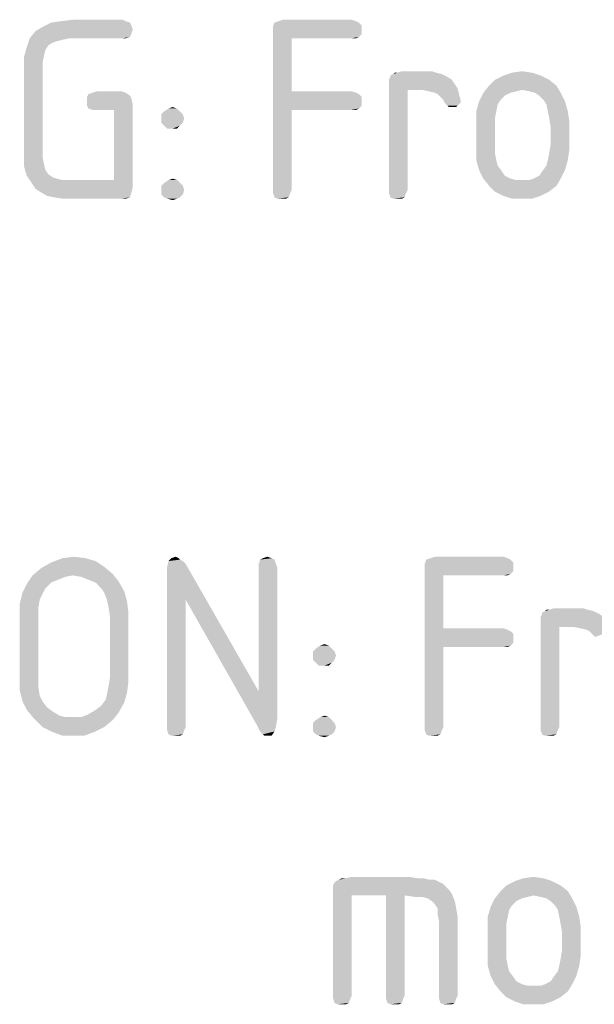
# Model space of a CAD drawing. Units: millimetres. Extents: x 0 to 594, y 0 to 420.
# Drawn here: x 436 to 447, y 376 to 395 of the extents above; entities that cross this region are included whole.
import ezdxf

# ---------------------------------------------------------------- set-up
doc = ezdxf.new("R2010")
doc.units = ezdxf.units.MM
doc.header["$LTSCALE"] = 32.67
doc.layers.add('_04_NOTES', color=7, linetype='CONTINUOUS')

msp = doc.modelspace()

# ---------------------------------------------------------------- linework, layer by layer
at = {"layer": '_04_NOTES', "color": 5, "linetype": 'CONTINUOUS'}
for points in [[(437.5842, 395.4221), (436.3802, 395.3941), (436.6322, 395.4221)], [(436.3802, 395.3941), (437.5842, 395.4221), (437.6402, 395.3941)], [(442.0642, 395.4221), (440.6362, 395.3941), (440.7202, 395.4221)], [(440.6362, 395.3941), (442.0642, 395.4221), (442.1482, 395.3941)], [(437.7802, 395.2261), (435.8762, 395.1981), (436.0162, 395.2821)], [(435.8762, 395.1981), (437.7802, 395.2261), (437.7522, 395.1421)], [(437.7242, 395.3661), (437.7522, 395.3101), (436.0162, 395.2821)], [(437.7242, 395.3661), (436.0162, 395.2821), (436.1842, 395.3661)], [(436.0162, 395.2821), (437.7522, 395.3101), (437.7802, 395.2261)], [(437.6402, 395.3941), (436.1842, 395.3661), (436.3802, 395.3941)], [(436.1842, 395.3661), (437.6402, 395.3941), (437.7242, 395.3661)], [(442.2042, 395.3661), (442.2602, 395.3101), (440.5242, 395.2821)], [(442.2042, 395.3661), (440.5242, 395.2821), (440.5522, 395.3661)], [(440.5242, 395.2821), (442.2602, 395.3101), (442.2602, 395.2261)], [(442.2602, 395.2261), (440.5242, 395.1981), (440.5242, 395.2821)], [(440.5242, 395.1981), (442.2602, 395.2261), (442.2602, 395.1421)], [(442.1482, 395.3941), (440.5522, 395.3661), (440.6362, 395.3941)], [(440.5522, 395.3661), (442.1482, 395.3941), (442.2042, 395.3661)], [(436.4082, 395.0301), (435.7082, 394.8901), (435.7642, 395.0581)], [(436.4082, 395.0301), (436.2962, 395.0021), (435.7082, 394.8901)], [(437.7522, 395.1421), (435.7642, 395.0581), (435.8762, 395.1981)], [(437.7522, 395.1421), (437.7242, 395.0861), (435.7642, 395.0581)], [(436.5482, 395.0581), (435.7642, 395.0581), (437.7242, 395.0861)], [(435.7642, 395.0581), (436.5482, 395.0581), (436.4082, 395.0301)], [(437.5842, 395.0581), (436.5482, 395.0581), (437.7242, 395.0861)], [(437.5842, 395.0581), (437.7242, 395.0861), (437.6402, 395.0581)], [(440.5242, 395.1981), (442.2602, 395.1421), (440.8882, 395.0581)], [(440.8882, 395.0581), (440.5242, 392.0901), (440.5242, 395.1981)], [(440.8882, 395.0581), (440.8882, 394.0221), (440.5242, 392.0901)], [(442.2602, 395.1421), (442.2042, 395.0861), (440.8882, 395.0581)], [(442.0642, 395.0581), (440.8882, 395.0581), (442.2042, 395.0861)], [(442.0642, 395.0581), (442.2042, 395.0861), (442.1482, 395.0581)], [(436.0722, 394.8341), (435.6522, 394.6941), (435.7082, 394.8901)], [(436.0722, 394.8341), (436.0442, 394.7221), (435.6522, 394.6941)], [(436.2962, 395.0021), (436.2122, 394.9741), (435.7082, 394.8901)], [(436.2122, 394.9741), (436.1282, 394.9181), (435.7082, 394.8901)], [(435.7082, 394.8901), (436.1282, 394.9181), (436.0722, 394.8341)], [(435.6522, 394.6941), (436.0442, 394.7221), (436.0162, 394.5821)], [(436.0162, 394.5821), (435.6522, 394.4701), (435.6522, 394.6941)], [(435.6522, 394.4701), (436.0162, 394.5821), (436.0162, 394.4141)], [(436.0162, 394.4141), (435.6522, 392.8461), (435.6522, 394.4701)], [(436.0162, 394.4141), (436.0162, 392.9021), (435.6522, 392.8461)], [(443.9402, 394.3021), (442.7922, 394.2461), (442.8202, 394.3021)], [(442.7922, 394.2461), (443.9402, 394.3021), (444.0242, 394.2461)], [(444.0242, 394.2461), (442.7922, 394.1901), (442.7922, 394.2461)], [(442.7922, 394.1901), (444.0242, 394.2461), (444.0802, 394.1621)], [(443.8282, 394.3581), (442.8202, 394.3301), (442.8762, 394.3581)], [(442.8202, 394.3021), (442.8202, 394.3301), (443.8282, 394.3581)], [(442.8202, 394.3021), (443.8282, 394.3581), (443.9402, 394.3021)], [(442.9602, 394.3861), (443.7162, 394.3861), (442.8762, 394.3581)], [(442.9602, 394.3861), (442.8762, 394.3581), (442.9042, 394.3861)], [(442.8762, 394.3581), (443.7162, 394.3861), (443.8282, 394.3581)], [(443.6322, 394.4141), (442.9602, 394.3861), (443.0442, 394.4141)], [(442.9602, 394.3861), (443.6322, 394.4141), (443.7162, 394.3861)], [(445.9282, 394.2461), (444.7522, 394.1341), (444.8642, 394.2461)], [(444.7522, 394.1341), (445.9282, 394.2461), (446.0682, 394.1341)], [(445.7602, 394.3301), (444.8642, 394.2461), (445.0322, 394.3301)], [(444.8642, 394.2461), (445.7602, 394.3301), (445.9282, 394.2461)], [(445.5922, 394.3861), (445.0322, 394.3301), (445.2002, 394.3861)], [(445.0322, 394.3301), (445.5922, 394.3861), (445.7602, 394.3301)], [(445.2002, 394.3861), (445.3962, 394.4141), (445.5922, 394.3861)], [(444.0802, 394.1621), (442.7922, 394.1341), (442.7922, 394.1901)], [(442.7922, 394.1341), (444.0802, 394.1621), (444.1362, 394.0781)], [(442.7922, 394.1341), (444.1362, 394.0781), (443.1562, 394.0501)], [(443.1562, 394.0501), (442.7922, 392.0901), (442.7922, 394.1341)], [(442.7922, 392.0901), (443.1562, 394.0501), (443.1562, 392.0901)], [(443.4362, 394.0501), (443.1562, 394.0501), (444.1362, 394.0781)], [(443.5762, 394.0221), (443.4362, 394.0501), (444.1362, 394.0781)], [(443.6882, 393.9941), (443.5762, 394.0221), (444.1362, 394.0781)], [(443.7442, 393.9661), (443.6882, 393.9941), (444.1362, 394.0781)], [(443.7442, 393.9661), (444.1362, 394.0781), (444.1642, 393.9661)], [(446.0682, 394.1341), (445.3962, 394.0501), (444.6402, 393.9941)], [(446.0682, 394.1341), (444.6402, 393.9941), (444.7522, 394.1341)], [(445.3962, 394.0501), (445.2842, 394.0221), (444.6402, 393.9941)], [(445.5362, 394.0221), (445.3962, 394.0501), (446.0682, 394.1341)], [(445.6482, 393.9941), (445.5362, 394.0221), (446.0682, 394.1341)], [(445.6482, 393.9941), (446.0682, 394.1341), (446.1522, 393.9941)], [(437.7242, 393.9381), (436.8842, 393.9101), (436.9122, 393.9661)], [(436.8842, 393.9101), (437.7242, 393.9381), (437.7522, 393.8821)], [(437.7522, 393.8821), (436.8842, 393.8261), (436.8842, 393.9101)], [(436.8842, 393.8261), (437.7522, 393.8821), (437.7802, 393.7701)], [(437.6402, 393.9941), (436.9122, 393.9661), (436.9962, 393.9941)], [(436.9122, 393.9661), (437.6402, 393.9941), (437.7242, 393.9381)], [(437.5562, 394.0221), (436.9962, 393.9941), (437.0802, 394.0221)], [(436.9962, 393.9941), (437.5562, 394.0221), (437.6402, 393.9941)], [(440.8882, 394.0221), (440.8882, 393.6581), (440.5242, 392.0901)], [(442.0642, 394.0221), (442.1482, 393.9941), (440.8882, 393.6581)], [(440.8882, 394.0221), (442.0642, 394.0221), (440.8882, 393.6581)], [(442.1482, 393.9941), (442.2042, 393.9661), (440.8882, 393.6581)], [(442.2042, 393.9661), (442.2602, 393.9101), (440.8882, 393.6581)], [(442.2602, 393.9101), (442.2602, 393.8261), (440.8882, 393.6581)], [(444.1642, 393.9661), (443.8002, 393.9101), (443.7442, 393.9661)], [(443.8562, 393.8541), (443.8002, 393.9101), (444.1642, 393.9661)], [(443.8562, 393.8541), (444.1642, 393.9661), (444.1922, 393.8541)], [(445.1722, 393.9941), (445.0602, 393.9381), (444.5562, 393.8261)], [(445.1722, 393.9941), (444.5562, 393.8261), (444.6402, 393.9941)], [(445.0602, 393.9381), (444.9762, 393.8541), (444.5562, 393.8261)], [(444.6402, 393.9941), (445.2842, 394.0221), (445.1722, 393.9941)], [(446.1522, 393.9941), (445.7322, 393.9381), (445.6482, 393.9941)], [(445.8162, 393.8541), (445.7322, 393.9381), (446.1522, 393.9941)], [(445.8162, 393.8541), (446.1522, 393.9941), (446.2362, 393.8261)], [(437.7802, 393.7701), (436.8842, 393.7421), (436.8842, 393.8261)], [(436.9122, 393.6861), (436.8842, 393.7421), (437.7802, 393.7701)], [(436.9962, 393.6581), (436.9122, 393.6861), (437.7802, 393.7701)], [(437.0802, 393.6581), (436.9962, 393.6581), (437.7802, 393.7701)], [(437.4162, 393.6581), (437.0802, 393.6581), (437.7802, 393.7701)], [(437.4162, 392.2861), (437.4162, 393.6581), (437.7802, 393.7701)], [(437.4162, 392.2861), (437.7802, 393.7701), (437.7802, 392.1461)], [(438.6482, 393.6861), (438.3962, 393.6301), (438.4802, 393.6861)], [(438.3962, 393.6301), (438.6482, 393.6861), (438.7042, 393.6301)], [(438.4802, 393.6861), (438.5642, 393.7141), (438.6482, 393.6861)], [(442.2602, 393.8261), (442.2602, 393.7421), (440.8882, 393.6581)], [(442.2602, 393.7421), (442.2042, 393.6861), (440.8882, 393.6581)], [(442.0642, 393.6581), (440.8882, 393.6581), (442.2042, 393.6861)], [(442.0642, 393.6581), (442.2042, 393.6861), (442.1482, 393.6581)], [(444.1922, 393.8541), (443.8842, 393.7981), (443.8562, 393.8541)], [(443.8842, 393.7981), (444.1922, 393.8541), (444.1922, 393.7981)], [(444.1922, 393.7981), (443.9402, 393.7421), (443.8842, 393.7981)], [(443.9402, 393.7421), (444.1922, 393.7981), (444.1362, 393.7421)], [(444.1362, 393.7421), (443.9682, 393.7141), (443.9402, 393.7421)], [(444.0242, 393.7141), (443.9682, 393.7141), (444.1362, 393.7421)], [(444.0242, 393.7141), (444.1362, 393.7421), (444.1082, 393.7141)], [(444.9202, 393.7701), (444.5002, 393.6301), (444.5562, 393.8261)], [(444.5002, 393.6301), (444.9202, 393.7701), (444.8922, 393.6301)], [(444.5562, 393.8261), (444.9762, 393.8541), (444.9202, 393.7701)], [(446.2362, 393.8261), (445.8722, 393.7701), (445.8162, 393.8541)], [(445.9002, 393.6301), (445.8722, 393.7701), (446.2362, 393.8261)], [(445.9002, 393.6301), (446.2362, 393.8261), (446.2922, 393.6301)], [(438.7042, 393.6301), (438.3402, 393.5741), (438.3962, 393.6301)], [(438.3402, 393.5741), (438.7042, 393.6301), (438.7602, 393.5741)], [(438.7602, 393.5741), (438.3402, 393.4901), (438.3402, 393.5741)], [(438.3402, 393.4901), (438.7602, 393.5741), (438.7882, 393.4901)], [(438.7882, 393.4901), (438.3402, 393.4061), (438.3402, 393.4901)], [(438.3402, 393.4061), (438.7882, 393.4901), (438.7602, 393.4061)], [(440.5242, 392.0901), (440.8882, 393.6581), (440.8882, 392.0901)], [(444.8922, 393.6301), (444.8642, 393.4901), (444.5002, 393.4341)], [(444.8922, 393.6301), (444.5002, 393.4341), (444.5002, 393.6301)], [(444.5002, 393.4341), (444.8642, 393.4901), (444.8642, 393.3221)], [(446.2922, 393.6301), (445.9282, 393.4901), (445.9002, 393.6301)], [(445.9282, 393.4901), (446.2922, 393.6301), (446.3202, 393.4341)], [(446.3202, 393.4341), (445.9562, 393.3221), (445.9282, 393.4901)], [(438.7602, 393.4061), (438.3962, 393.3501), (438.3402, 393.4061)], [(438.3962, 393.3501), (438.7602, 393.4061), (438.7042, 393.3501)], [(438.7042, 393.3501), (438.4522, 393.2941), (438.3962, 393.3501)], [(438.5642, 393.2941), (438.4522, 393.2941), (438.7042, 393.3501)], [(438.5642, 393.2941), (438.7042, 393.3501), (438.6482, 393.2941)], [(444.8642, 393.3221), (444.5002, 392.8741), (444.5002, 393.4341)], [(444.8642, 393.3221), (444.8642, 392.9861), (444.5002, 392.8741)], [(445.9562, 392.9861), (445.9562, 393.3221), (446.3202, 393.4341)], [(445.9562, 392.9861), (446.3202, 393.4341), (446.3202, 392.8741)], [(435.6522, 392.8461), (436.0162, 392.9021), (436.0162, 392.7341)], [(444.5002, 392.8741), (444.8642, 392.9861), (444.8642, 392.8181)], [(446.3202, 392.8741), (445.9282, 392.8181), (445.9562, 392.9861)], [(436.0162, 392.7341), (435.6522, 392.7061), (435.6522, 392.8461)], [(435.6522, 392.7061), (436.0162, 392.7341), (436.0442, 392.5941)], [(436.0442, 392.5941), (435.6522, 392.5661), (435.6522, 392.7061)], [(444.8642, 392.8181), (444.5002, 392.6781), (444.5002, 392.8741)], [(444.5002, 392.6781), (444.8642, 392.8181), (444.8922, 392.6781)], [(445.9002, 392.6781), (445.9282, 392.8181), (446.3202, 392.8741)], [(445.9002, 392.6781), (446.3202, 392.8741), (446.2922, 392.6781)], [(435.6522, 392.5661), (436.0442, 392.5941), (436.0722, 392.4821)], [(436.0722, 392.4821), (435.6802, 392.4541), (435.6522, 392.5661)], [(444.8922, 392.6781), (444.5562, 392.4821), (444.5002, 392.6781)], [(444.8922, 392.6781), (444.9202, 392.5661), (444.5562, 392.4821)], [(444.5562, 392.4821), (444.9202, 392.5661), (445.0042, 392.4541)], [(446.2362, 392.4821), (445.7882, 392.4541), (445.8722, 392.5661)], [(446.2922, 392.6781), (445.8722, 392.5661), (445.9002, 392.6781)], [(445.8722, 392.5661), (446.2922, 392.6781), (446.2362, 392.4821)], [(435.6802, 392.4541), (436.0722, 392.4821), (436.1282, 392.3981)], [(436.1282, 392.3981), (435.7082, 392.3701), (435.6802, 392.4541)], [(435.7082, 392.3701), (436.1282, 392.3981), (436.2122, 392.3421)], [(436.2122, 392.3421), (435.7642, 392.2861), (435.7082, 392.3701)], [(436.2122, 392.3421), (436.2962, 392.3141), (435.7642, 392.2861)], [(445.0042, 392.4541), (444.6402, 392.3141), (444.5562, 392.4821)], [(445.0042, 392.4541), (445.0602, 392.3701), (444.6402, 392.3141)], [(444.6402, 392.3141), (445.0602, 392.3701), (445.1722, 392.3141)], [(445.6202, 392.3141), (445.7322, 392.3701), (446.2362, 392.4821)], [(445.6202, 392.3141), (446.2362, 392.4821), (446.1522, 392.3141)], [(445.7322, 392.3701), (445.7882, 392.4541), (446.2362, 392.4821)], [(435.7642, 392.2861), (436.2962, 392.3141), (436.4082, 392.2861)], [(436.4082, 392.2861), (435.8202, 392.2021), (435.7642, 392.2861)], [(436.5482, 392.2861), (437.4162, 392.2861), (435.8202, 392.2021)], [(436.4082, 392.2861), (436.5482, 392.2861), (435.8202, 392.2021)], [(437.7802, 392.1461), (435.8202, 392.2021), (437.4162, 392.2861)], [(437.7802, 392.1461), (435.8762, 392.1181), (435.8202, 392.2021)], [(435.9602, 392.0621), (435.8762, 392.1181), (437.7802, 392.1461)], [(435.9602, 392.0621), (437.7802, 392.1461), (437.7522, 392.0341)], [(438.7042, 392.2301), (438.3402, 392.1741), (438.3962, 392.2301)], [(438.3402, 392.1741), (438.7042, 392.2301), (438.7602, 392.1741)], [(438.7602, 392.1741), (438.3402, 392.0901), (438.3402, 392.1741)], [(438.3402, 392.0901), (438.7602, 392.1741), (438.7882, 392.0901)], [(438.6482, 392.2861), (438.3962, 392.2301), (438.4802, 392.2861)], [(438.3962, 392.2301), (438.6482, 392.2861), (438.7042, 392.2301)], [(438.4802, 392.2861), (438.5642, 392.3141), (438.6482, 392.2861)], [(445.1722, 392.3141), (444.7522, 392.1741), (444.6402, 392.3141)], [(445.1722, 392.3141), (445.2842, 392.2861), (444.7522, 392.1741)], [(444.7522, 392.1741), (445.5362, 392.2861), (446.1522, 392.3141)], [(444.7522, 392.1741), (446.1522, 392.3141), (446.0682, 392.1741)], [(445.3962, 392.2861), (445.5362, 392.2861), (444.7522, 392.1741)], [(445.2842, 392.2861), (445.3962, 392.2861), (444.7522, 392.1741)], [(446.0682, 392.1741), (444.8642, 392.0621), (444.7522, 392.1741)], [(444.8642, 392.0621), (446.0682, 392.1741), (445.9282, 392.0621)], [(446.1522, 392.3141), (445.5362, 392.2861), (445.6202, 392.3141)], [(437.7522, 392.0341), (436.1002, 391.9781), (435.9602, 392.0621)], [(436.2402, 391.9501), (436.1002, 391.9781), (437.7522, 392.0341)], [(436.2402, 391.9501), (437.7522, 392.0341), (437.7242, 391.9501)], [(437.7242, 391.9501), (436.4082, 391.9221), (436.2402, 391.9501)], [(436.6322, 391.9221), (436.4082, 391.9221), (437.7242, 391.9501)], [(437.5562, 391.9221), (436.6322, 391.9221), (437.7242, 391.9501)], [(437.5562, 391.9221), (437.7242, 391.9501), (437.6402, 391.9221)], [(438.7882, 392.0901), (438.3402, 392.0061), (438.3402, 392.0901)], [(438.3402, 392.0061), (438.7882, 392.0901), (438.7602, 392.0061)], [(438.7602, 392.0061), (438.3962, 391.9501), (438.3402, 392.0061)], [(438.3962, 391.9501), (438.7602, 392.0061), (438.7042, 391.9501)], [(438.7042, 391.9501), (438.4522, 391.9221), (438.3962, 391.9501)], [(438.4522, 391.9221), (438.7042, 391.9501), (438.6482, 391.9221)], [(440.8882, 392.0901), (440.5242, 392.0341), (440.5242, 392.0901)], [(440.5242, 392.0341), (440.8882, 392.0901), (440.8602, 392.0341)], [(440.8602, 392.0341), (440.5522, 391.9501), (440.5242, 392.0341)], [(440.5522, 391.9501), (440.8602, 392.0341), (440.8322, 391.9501)], [(440.8322, 391.9501), (440.6082, 391.9221), (440.5522, 391.9501)], [(440.6922, 391.9221), (440.6082, 391.9221), (440.8322, 391.9501)], [(440.6922, 391.9221), (440.8322, 391.9501), (440.7762, 391.9221)], [(443.1562, 392.0901), (442.7922, 392.0341), (442.7922, 392.0901)], [(442.7922, 392.0341), (443.1562, 392.0901), (443.1282, 392.0341)], [(443.1282, 392.0341), (442.8202, 391.9501), (442.7922, 392.0341)], [(442.8202, 391.9501), (443.1282, 392.0341), (443.1002, 391.9501)], [(443.1002, 391.9501), (442.8762, 391.9221), (442.8202, 391.9501)], [(442.9602, 391.9221), (442.8762, 391.9221), (443.1002, 391.9501)], [(442.9602, 391.9221), (443.1002, 391.9501), (443.0442, 391.9221)], [(445.9282, 392.0621), (445.0322, 391.9781), (444.8642, 392.0621)], [(445.0322, 391.9781), (445.9282, 392.0621), (445.7602, 391.9781)], [(445.7602, 391.9781), (445.2002, 391.9221), (445.0322, 391.9781)], [(445.3962, 391.9221), (445.2002, 391.9221), (445.7602, 391.9781)], [(445.3962, 391.9221), (445.7602, 391.9781), (445.5922, 391.9221)], [(438.6482, 391.9221), (438.5642, 391.8941), (438.4522, 391.9221)], [(437.2202, 384.7261), (435.9882, 384.6981), (436.1842, 384.8101)], [(436.8562, 384.8941), (437.0522, 384.8381), (436.1842, 384.8101)], [(436.8562, 384.8941), (436.1842, 384.8101), (436.4082, 384.8941)], [(436.1842, 384.8101), (437.0522, 384.8381), (437.2202, 384.7261)], [(436.4082, 384.8941), (436.6322, 384.9221), (436.8562, 384.8941)], [(438.7602, 384.8381), (438.8162, 384.7821), (438.4522, 384.7261)], [(438.7602, 384.8381), (438.4522, 384.7261), (438.4802, 384.8381)], [(438.6762, 384.8941), (438.7042, 384.8661), (438.4802, 384.8381)], [(438.6762, 384.8941), (438.4802, 384.8381), (438.5362, 384.8941)], [(438.4802, 384.8381), (438.7042, 384.8661), (438.7602, 384.8381)], [(438.5362, 384.8941), (438.6202, 384.9221), (438.6762, 384.8941)], [(440.5522, 384.8661), (440.2442, 384.7821), (440.2722, 384.8661)], [(440.2442, 384.7821), (440.5522, 384.8661), (440.5802, 384.7821)], [(440.4962, 384.8941), (440.2722, 384.8661), (440.3282, 384.8941)], [(440.2722, 384.8661), (440.4962, 384.8941), (440.5522, 384.8661)], [(440.3282, 384.8941), (440.4122, 384.9221), (440.4962, 384.8941)], [(445.1722, 384.8661), (445.2282, 384.8101), (443.4922, 384.7821)], [(445.1722, 384.8661), (443.4922, 384.7821), (443.5202, 384.8661)], [(443.4922, 384.7821), (445.2282, 384.8101), (445.2282, 384.7261)], [(445.1162, 384.8941), (443.5202, 384.8661), (443.6042, 384.8941)], [(443.5202, 384.8661), (445.1162, 384.8941), (445.1722, 384.8661)], [(445.0322, 384.9221), (443.6042, 384.8941), (443.6882, 384.9221)], [(443.6042, 384.8941), (445.0322, 384.9221), (445.1162, 384.8941)], [(437.3882, 384.5861), (435.8202, 384.5581), (435.9882, 384.6981)], [(435.9882, 384.6981), (437.2202, 384.7261), (437.3882, 384.5861)], [(438.4522, 384.5861), (438.4522, 384.7261), (438.8162, 384.7821)], [(438.8162, 384.0821), (438.4522, 384.5861), (438.8162, 384.7821)], [(438.8162, 384.0821), (438.8162, 384.7821), (440.2442, 382.2901)], [(440.5802, 384.7821), (440.2442, 384.7261), (440.2442, 384.7821)], [(440.2442, 384.7261), (440.5802, 384.7821), (440.6082, 384.7261)], [(440.6082, 384.7261), (440.2442, 382.2901), (440.2442, 384.7261)], [(440.2442, 382.2901), (440.6082, 384.7261), (440.6082, 381.7581)], [(445.2282, 384.7261), (443.4922, 384.6981), (443.4922, 384.7821)], [(443.4922, 384.6981), (445.2282, 384.7261), (445.2282, 384.6421)], [(443.4922, 384.6981), (445.2282, 384.6421), (443.8562, 384.5581)], [(443.8562, 384.5581), (443.4922, 381.5901), (443.4922, 384.6981)], [(445.2282, 384.6421), (445.1722, 384.5861), (443.8562, 384.5581)], [(436.6042, 384.5581), (436.4642, 384.5301), (435.7082, 384.3901)], [(436.6042, 384.5581), (435.7082, 384.3901), (435.8202, 384.5581)], [(436.4642, 384.5301), (436.3242, 384.4741), (435.7082, 384.3901)], [(436.3242, 384.4741), (436.1842, 384.4181), (435.7082, 384.3901)], [(436.6042, 384.5581), (435.8202, 384.5581), (437.3882, 384.5861)], [(436.7722, 384.5301), (436.6042, 384.5581), (437.3882, 384.5861)], [(436.9122, 384.4741), (436.7722, 384.5301), (437.3882, 384.5861)], [(436.9122, 384.4741), (437.3882, 384.5861), (437.5002, 384.4461)], [(437.5002, 384.4461), (437.0522, 384.4181), (436.9122, 384.4741)], [(437.1642, 384.3061), (437.0522, 384.4181), (437.5002, 384.4461)], [(437.1642, 384.3061), (437.5002, 384.4461), (437.6122, 384.2501)], [(438.8162, 384.0821), (438.4522, 381.5901), (438.4522, 384.5861)], [(443.8562, 384.5581), (443.8562, 383.5221), (443.4922, 381.5901)], [(445.0322, 384.5581), (443.8562, 384.5581), (445.1722, 384.5861)], [(445.0322, 384.5581), (445.1722, 384.5861), (445.1162, 384.5581)], [(436.0722, 384.3061), (435.6242, 384.2221), (435.7082, 384.3901)], [(435.6242, 384.2221), (436.0722, 384.3061), (436.0162, 384.1941)], [(435.7082, 384.3901), (436.1842, 384.4181), (436.0722, 384.3061)], [(437.6122, 384.2501), (437.2202, 384.2221), (437.1642, 384.3061)], [(437.2762, 384.0821), (437.2202, 384.2221), (437.6122, 384.2501)], [(437.2762, 384.0821), (437.6122, 384.2501), (437.6682, 384.0541)], [(436.0162, 384.1941), (435.5682, 383.9981), (435.6242, 384.2221)], [(436.0162, 384.1941), (435.9602, 384.0821), (435.5682, 383.9981)], [(435.5682, 383.9981), (435.9602, 384.0821), (435.9322, 383.9141)], [(437.6682, 384.0541), (437.3042, 383.9421), (437.2762, 384.0821)], [(437.3042, 383.9421), (437.6682, 384.0541), (437.6962, 383.8301)], [(438.4522, 381.5901), (438.8162, 384.0821), (438.8162, 381.5901)], [(440.2442, 382.2901), (440.2162, 381.6181), (438.8162, 384.0821)], [(435.9322, 383.9141), (435.5682, 383.7461), (435.5682, 383.9981)], [(435.5682, 383.7461), (435.9322, 383.9141), (435.9322, 383.7461)], [(437.6962, 383.8301), (437.3322, 383.7741), (437.3042, 383.9421)], [(446.7962, 383.8581), (445.7882, 383.8301), (445.8442, 383.8581)], [(445.7882, 383.8021), (445.7882, 383.8301), (446.7962, 383.8581)], [(445.7882, 383.8021), (446.7962, 383.8581), (446.9082, 383.8021)], [(445.9282, 383.8861), (446.6842, 383.8861), (445.8442, 383.8581)], [(445.9282, 383.8861), (445.8442, 383.8581), (445.8722, 383.8861)], [(445.8442, 383.8581), (446.6842, 383.8861), (446.7962, 383.8581)], [(446.6002, 383.9141), (445.9282, 383.8861), (446.0122, 383.9141)], [(445.9282, 383.8861), (446.6002, 383.9141), (446.6842, 383.8861)], [(435.9322, 383.7461), (435.5682, 382.5701), (435.5682, 383.7461)], [(435.5682, 382.5701), (435.9322, 383.7461), (435.9322, 382.5701)], [(437.3322, 382.5421), (437.3322, 383.7741), (437.6962, 383.8301)], [(437.3322, 382.5421), (437.6962, 383.8301), (437.6962, 382.4861)], [(446.9082, 383.8021), (445.7602, 383.7461), (445.7882, 383.8021)], [(445.7602, 383.7461), (446.9082, 383.8021), (446.9922, 383.7461)], [(446.9922, 383.7461), (445.7602, 383.6901), (445.7602, 383.7461)], [(445.7602, 383.6901), (446.9922, 383.7461), (447.0482, 383.6621)], [(447.0482, 383.6621), (445.7602, 383.6341), (445.7602, 383.6901)], [(445.7602, 383.6341), (447.0482, 383.6621), (447.1042, 383.5781)], [(443.8562, 383.5221), (443.8562, 383.1581), (443.4922, 381.5901)], [(445.0322, 383.5221), (445.1162, 383.4941), (443.8562, 383.1581)], [(443.8562, 383.5221), (445.0322, 383.5221), (443.8562, 383.1581)], [(445.1162, 383.4941), (445.1722, 383.4661), (443.8562, 383.1581)], [(445.1722, 383.4661), (445.2282, 383.4101), (443.8562, 383.1581)], [(445.7602, 383.6341), (447.1042, 383.5781), (446.1242, 383.5501)], [(446.1242, 383.5501), (445.7602, 381.5901), (445.7602, 383.6341)], [(445.7602, 381.5901), (446.1242, 383.5501), (446.1242, 381.5901)], [(446.4042, 383.5501), (446.1242, 383.5501), (447.1042, 383.5781)], [(446.5442, 383.5221), (446.4042, 383.5501), (447.1042, 383.5781)], [(446.6562, 383.4941), (446.5442, 383.5221), (447.1042, 383.5781)], [(446.7122, 383.4661), (446.6562, 383.4941), (447.1042, 383.5781)], [(446.7122, 383.4661), (447.1042, 383.5781), (447.1322, 383.4661)], [(447.1322, 383.4661), (446.7682, 383.4101), (446.7122, 383.4661)], [(446.8242, 383.3541), (446.7682, 383.4101), (447.1322, 383.4661)], [(445.2282, 383.4101), (445.2282, 383.3261), (443.8562, 383.1581)], [(445.2282, 383.3261), (445.2282, 383.2421), (443.8562, 383.1581)], [(441.6722, 383.1301), (441.3082, 383.0741), (441.3642, 383.1301)], [(441.3082, 383.0741), (441.6722, 383.1301), (441.7282, 383.0741)], [(441.6162, 383.1861), (441.3642, 383.1301), (441.4482, 383.1861)], [(441.3642, 383.1301), (441.6162, 383.1861), (441.6722, 383.1301)], [(441.4482, 383.1861), (441.5322, 383.2141), (441.6162, 383.1861)], [(443.4922, 381.5901), (443.8562, 383.1581), (443.8562, 381.5901)], [(445.2282, 383.2421), (445.1722, 383.1861), (443.8562, 383.1581)], [(445.0322, 383.1581), (443.8562, 383.1581), (445.1722, 383.1861)], [(445.0322, 383.1581), (445.1722, 383.1861), (445.1162, 383.1581)], [(441.7282, 383.0741), (441.3082, 382.9901), (441.3082, 383.0741)], [(441.3082, 382.9901), (441.7282, 383.0741), (441.7562, 382.9901)], [(441.7562, 382.9901), (441.3082, 382.9061), (441.3082, 382.9901)], [(441.3082, 382.9061), (441.7562, 382.9901), (441.7282, 382.9061)], [(441.7282, 382.9061), (441.3642, 382.8501), (441.3082, 382.9061)], [(441.3642, 382.8501), (441.7282, 382.9061), (441.6722, 382.8501)], [(441.6722, 382.8501), (441.4202, 382.7941), (441.3642, 382.8501)], [(441.5322, 382.7941), (441.4202, 382.7941), (441.6722, 382.8501)], [(441.5322, 382.7941), (441.6722, 382.8501), (441.6162, 382.7941)], [(435.9322, 382.5701), (435.5682, 382.4301), (435.5682, 382.5701)], [(435.5682, 382.4301), (435.9322, 382.5701), (435.9322, 382.3741)], [(437.6962, 382.4861), (437.3042, 382.3741), (437.3322, 382.5421)], [(435.9322, 382.3741), (435.5682, 382.3181), (435.5682, 382.4301)], [(435.5962, 382.2061), (435.5682, 382.3181), (435.9322, 382.3741)], [(435.5962, 382.2061), (435.9322, 382.3741), (435.9602, 382.2061)], [(437.6682, 382.2621), (437.2762, 382.2341), (437.3042, 382.3741)], [(437.3042, 382.3741), (437.6962, 382.4861), (437.6682, 382.2621)], [(435.9602, 382.2061), (435.6242, 382.0941), (435.5962, 382.2061)], [(435.6242, 382.0941), (435.9602, 382.2061), (436.0162, 382.0941)], [(437.6122, 382.0661), (437.1642, 382.0101), (437.2482, 382.1221)], [(437.2482, 382.1221), (437.2762, 382.2341), (437.6682, 382.2621)], [(437.2482, 382.1221), (437.6682, 382.2621), (437.6122, 382.0661)], [(440.2442, 382.2901), (440.6082, 381.7581), (440.2162, 381.6181)], [(436.0162, 382.0941), (435.7082, 381.9261), (435.6242, 382.0941)], [(436.0162, 382.0941), (436.1002, 381.9821), (435.7082, 381.9261)], [(435.7082, 381.9261), (436.1002, 381.9821), (436.2122, 381.8981)], [(436.2122, 381.8981), (435.8482, 381.7581), (435.7082, 381.9261)], [(437.5002, 381.8701), (436.9122, 381.8421), (437.0522, 381.9261)], [(437.0522, 381.9261), (437.1642, 382.0101), (437.6122, 382.0661)], [(437.0522, 381.9261), (437.6122, 382.0661), (437.5002, 381.8701)], [(436.2122, 381.8981), (436.3522, 381.8141), (435.8482, 381.7581)], [(436.3522, 381.8141), (436.4642, 381.7861), (435.8482, 381.7581)], [(436.6322, 381.7861), (436.7722, 381.7861), (435.8482, 381.7581)], [(436.4642, 381.7861), (436.6322, 381.7861), (435.8482, 381.7581)], [(437.3882, 381.7301), (435.8482, 381.7581), (436.7722, 381.7861)], [(437.3882, 381.7301), (436.0162, 381.5901), (435.8482, 381.7581)], [(436.0162, 381.5901), (437.3882, 381.7301), (437.2202, 381.5901)], [(436.7722, 381.7861), (436.9122, 381.8421), (437.5002, 381.8701)], [(436.7722, 381.7861), (437.5002, 381.8701), (437.3882, 381.7301)], [(440.2162, 381.6181), (440.6082, 381.7581), (440.5802, 381.5901)], [(441.6722, 381.7301), (441.3082, 381.6741), (441.3642, 381.7301)], [(441.3082, 381.6741), (441.6722, 381.7301), (441.7282, 381.6741)], [(441.6162, 381.7861), (441.3642, 381.7301), (441.4482, 381.7861)], [(441.3642, 381.7301), (441.6162, 381.7861), (441.6722, 381.7301)], [(441.4482, 381.7861), (441.5322, 381.8141), (441.6162, 381.7861)], [(437.2202, 381.5901), (436.1842, 381.5061), (436.0162, 381.5901)], [(436.1842, 381.5061), (437.2202, 381.5901), (437.0522, 381.5061)], [(438.8162, 381.5901), (438.4522, 381.5341), (438.4522, 381.5901)], [(438.4522, 381.5341), (438.8162, 381.5901), (438.7882, 381.5341)], [(440.5802, 381.5901), (440.2722, 381.5061), (440.2162, 381.6181)], [(440.2722, 381.5061), (440.5802, 381.5901), (440.5522, 381.5061)], [(441.7282, 381.6741), (441.3082, 381.5901), (441.3082, 381.6741)], [(441.3082, 381.5901), (441.7282, 381.6741), (441.7562, 381.5901)], [(441.7562, 381.5901), (441.3082, 381.5061), (441.3082, 381.5901)], [(441.3082, 381.5061), (441.7562, 381.5901), (441.7282, 381.5061)], [(443.8562, 381.5901), (443.4922, 381.5341), (443.4922, 381.5901)], [(443.4922, 381.5341), (443.8562, 381.5901), (443.8282, 381.5341)], [(446.1242, 381.5901), (445.7602, 381.5341), (445.7602, 381.5901)], [(445.7602, 381.5341), (446.1242, 381.5901), (446.0962, 381.5341)], [(437.0522, 381.5061), (436.4082, 381.4221), (436.1842, 381.5061)], [(436.6322, 381.4221), (436.4082, 381.4221), (437.0522, 381.5061)], [(436.6322, 381.4221), (437.0522, 381.5061), (436.8282, 381.4221)], [(438.7882, 381.5341), (438.4802, 381.4501), (438.4522, 381.5341)], [(438.4802, 381.4501), (438.7882, 381.5341), (438.7602, 381.4501)], [(438.7602, 381.4501), (438.5362, 381.4221), (438.4802, 381.4501)], [(438.6202, 381.4221), (438.5362, 381.4221), (438.7602, 381.4501)], [(438.6202, 381.4221), (438.7602, 381.4501), (438.7042, 381.4221)], [(440.5522, 381.5061), (440.3282, 381.4501), (440.2722, 381.5061)], [(440.3562, 381.4221), (440.3282, 381.4501), (440.5522, 381.5061)], [(440.4122, 381.4221), (440.3562, 381.4221), (440.5522, 381.5061)], [(440.4122, 381.4221), (440.5522, 381.5061), (440.4962, 381.4221)], [(441.7282, 381.5061), (441.3642, 381.4501), (441.3082, 381.5061)], [(441.3642, 381.4501), (441.7282, 381.5061), (441.6722, 381.4501)], [(441.6722, 381.4501), (441.4202, 381.4221), (441.3642, 381.4501)], [(441.4202, 381.4221), (441.6722, 381.4501), (441.6162, 381.4221)], [(441.6162, 381.4221), (441.5322, 381.3941), (441.4202, 381.4221)], [(443.8282, 381.5341), (443.5202, 381.4501), (443.4922, 381.5341)], [(443.5202, 381.4501), (443.8282, 381.5341), (443.8002, 381.4501)], [(443.8002, 381.4501), (443.5762, 381.4221), (443.5202, 381.4501)], [(443.6602, 381.4221), (443.5762, 381.4221), (443.8002, 381.4501)], [(443.6602, 381.4221), (443.8002, 381.4501), (443.7442, 381.4221)], [(446.0962, 381.5341), (445.7882, 381.4501), (445.7602, 381.5341)], [(445.7882, 381.4501), (446.0962, 381.5341), (446.0682, 381.4501)], [(446.0682, 381.4501), (445.8442, 381.4221), (445.7882, 381.4501)], [(445.9282, 381.4221), (445.8442, 381.4221), (446.0682, 381.4501)], [(445.9282, 381.4221), (446.0682, 381.4501), (446.0122, 381.4221)], [(443.1842, 378.6641), (441.9522, 378.6361), (442.0642, 378.6641)], [(441.9522, 378.6361), (443.1842, 378.6641), (443.3522, 378.6361)], [(445.4242, 378.6361), (445.6202, 378.6641), (445.8162, 378.6361)], [(443.8562, 378.5241), (441.7002, 378.4961), (441.7282, 378.5521)], [(441.7002, 378.4401), (441.7002, 378.4961), (443.8562, 378.5241)], [(441.7002, 378.4401), (443.8562, 378.5241), (443.9682, 378.4121)], [(441.7282, 378.5521), (441.7562, 378.5801), (443.6882, 378.6081)], [(441.7282, 378.5521), (443.6882, 378.6081), (443.8562, 378.5241)], [(443.5762, 378.6081), (443.6882, 378.6081), (441.7562, 378.5801)], [(443.5762, 378.6081), (441.7562, 378.5801), (441.8122, 378.6081)], [(443.3522, 378.6361), (443.4642, 378.6361), (441.8122, 378.6081)], [(441.9522, 378.6361), (443.3522, 378.6361), (441.8122, 378.6081)], [(441.9522, 378.6361), (441.8122, 378.6081), (441.8682, 378.6361)], [(441.8122, 378.6081), (443.4642, 378.6361), (443.5762, 378.6081)], [(446.1522, 378.4961), (444.9762, 378.3841), (445.0882, 378.4961)], [(444.9762, 378.3841), (446.1522, 378.4961), (446.2922, 378.3841)], [(445.9842, 378.5801), (445.0882, 378.4961), (445.2562, 378.5801)], [(445.0882, 378.4961), (445.9842, 378.5801), (446.1522, 378.4961)], [(445.8162, 378.6361), (445.2562, 378.5801), (445.4242, 378.6361)], [(445.2562, 378.5801), (445.8162, 378.6361), (445.9842, 378.5801)], [(443.9682, 378.4121), (441.7002, 378.3561), (441.7002, 378.4401)], [(441.7002, 378.3561), (443.9682, 378.4121), (444.0242, 378.3281)], [(441.7002, 378.3561), (444.0242, 378.3281), (442.0642, 378.3001)], [(442.0642, 378.3001), (441.7002, 376.3401), (441.7002, 378.3561)], [(441.7002, 376.3401), (442.0642, 378.3001), (442.0642, 376.3401)], [(442.7362, 378.3001), (442.0642, 378.3001), (444.0242, 378.3281)], [(443.1002, 378.3001), (442.7362, 378.3001), (444.0242, 378.3281)], [(443.1002, 378.3001), (442.7362, 376.3401), (442.7362, 378.3001)], [(442.7362, 376.3401), (443.1002, 378.3001), (443.1002, 376.3401)], [(443.2962, 378.2721), (443.1002, 378.3001), (444.0242, 378.3281)], [(443.4362, 378.2721), (443.2962, 378.2721), (444.0242, 378.3281)], [(443.5482, 378.2441), (443.4362, 378.2721), (444.0242, 378.3281)], [(443.6322, 378.1881), (443.5482, 378.2441), (444.0242, 378.3281)], [(443.6322, 378.1881), (444.0242, 378.3281), (444.0802, 378.1881)], [(446.2922, 378.3841), (445.6202, 378.3001), (444.8642, 378.2441)], [(446.2922, 378.3841), (444.8642, 378.2441), (444.9762, 378.3841)], [(445.6202, 378.3001), (445.5082, 378.2721), (444.8642, 378.2441)], [(444.8642, 378.2441), (445.5082, 378.2721), (445.3962, 378.2441)], [(445.7602, 378.2721), (445.6202, 378.3001), (446.2922, 378.3841)], [(445.8722, 378.2441), (445.7602, 378.2721), (446.2922, 378.3841)], [(445.8722, 378.2441), (446.2922, 378.3841), (446.3762, 378.2441)], [(444.0802, 378.1881), (443.6882, 378.1321), (443.6322, 378.1881)], [(443.7442, 378.0481), (443.6882, 378.1321), (444.0802, 378.1881)], [(443.7442, 378.0481), (444.0802, 378.1881), (444.1082, 378.0481)], [(445.1442, 378.0201), (444.7242, 377.8801), (444.7802, 378.0761)], [(445.3962, 378.2441), (445.2842, 378.1881), (444.7802, 378.0761)], [(445.3962, 378.2441), (444.7802, 378.0761), (444.8642, 378.2441)], [(445.2842, 378.1881), (445.2002, 378.1041), (444.7802, 378.0761)], [(444.7802, 378.0761), (445.2002, 378.1041), (445.1442, 378.0201)], [(446.3762, 378.2441), (445.9562, 378.1881), (445.8722, 378.2441)], [(446.0402, 378.1041), (445.9562, 378.1881), (446.3762, 378.2441)], [(446.0402, 378.1041), (446.3762, 378.2441), (446.4602, 378.0761)], [(446.4602, 378.0761), (446.0962, 378.0201), (446.0402, 378.1041)], [(446.1242, 377.8801), (446.0962, 378.0201), (446.4602, 378.0761)], [(446.1242, 377.8801), (446.4602, 378.0761), (446.5162, 377.8801)], [(444.1082, 378.0481), (443.7442, 377.9361), (443.7442, 378.0481)], [(443.7442, 377.9361), (444.1082, 378.0481), (444.1362, 377.8801)], [(444.1362, 377.8801), (443.7722, 377.7961), (443.7442, 377.9361)], [(443.7722, 376.3401), (443.7722, 377.7961), (444.1362, 377.8801)], [(443.7722, 376.3401), (444.1362, 377.8801), (444.1362, 376.3401)], [(444.7242, 377.8801), (445.1442, 378.0201), (445.1162, 377.8801)], [(445.1162, 377.8801), (445.0882, 377.7401), (444.7242, 377.6841)], [(445.1162, 377.8801), (444.7242, 377.6841), (444.7242, 377.8801)], [(446.5162, 377.8801), (446.1522, 377.7401), (446.1242, 377.8801)], [(446.1522, 377.7401), (446.5162, 377.8801), (446.5442, 377.6841)], [(444.7242, 377.6841), (445.0882, 377.7401), (445.0882, 377.5721)], [(446.5442, 377.6841), (446.1802, 377.5721), (446.1522, 377.7401)], [(445.0882, 377.5721), (444.7242, 377.1241), (444.7242, 377.6841)], [(445.0882, 377.5721), (445.0882, 377.2361), (444.7242, 377.1241)], [(446.1802, 377.2361), (446.1802, 377.5721), (446.5442, 377.6841)], [(446.1802, 377.2361), (446.5442, 377.6841), (446.5442, 377.1241)], [(444.7242, 377.1241), (445.0882, 377.2361), (445.0882, 377.0681)], [(445.0882, 377.0681), (444.7242, 376.9281), (444.7242, 377.1241)], [(446.1242, 376.9281), (446.1522, 377.0681), (446.5442, 377.1241)], [(446.1242, 376.9281), (446.5442, 377.1241), (446.5162, 376.9281)], [(446.5442, 377.1241), (446.1522, 377.0681), (446.1802, 377.2361)], [(444.7242, 376.9281), (445.0882, 377.0681), (445.1162, 376.9281)], [(445.1162, 376.9281), (444.7802, 376.7321), (444.7242, 376.9281)], [(445.1162, 376.9281), (445.1442, 376.8161), (444.7802, 376.7321)], [(446.5162, 376.9281), (446.0962, 376.8161), (446.1242, 376.9281)], [(446.0962, 376.8161), (446.5162, 376.9281), (446.4602, 376.7321)], [(444.7802, 376.7321), (445.1442, 376.8161), (445.2282, 376.7041)], [(445.2282, 376.7041), (444.8642, 376.5641), (444.7802, 376.7321)], [(445.8442, 376.5641), (445.9562, 376.6201), (446.4602, 376.7321)], [(445.8442, 376.5641), (446.4602, 376.7321), (446.3762, 376.5641)], [(445.9562, 376.6201), (446.0122, 376.7041), (446.4602, 376.7321)], [(446.4602, 376.7321), (446.0122, 376.7041), (446.0962, 376.8161)], [(445.2282, 376.7041), (445.2842, 376.6201), (444.8642, 376.5641)], [(444.8642, 376.5641), (445.2842, 376.6201), (445.3962, 376.5641)], [(445.3962, 376.5641), (444.9762, 376.4241), (444.8642, 376.5641)], [(445.3962, 376.5641), (445.5082, 376.5361), (444.9762, 376.4241)], [(444.9762, 376.4241), (445.7602, 376.5361), (446.3762, 376.5641)], [(444.9762, 376.4241), (446.3762, 376.5641), (446.2922, 376.4241)], [(445.6202, 376.5361), (445.7602, 376.5361), (444.9762, 376.4241)], [(445.5082, 376.5361), (445.6202, 376.5361), (444.9762, 376.4241)], [(446.3762, 376.5641), (445.7602, 376.5361), (445.8442, 376.5641)], [(442.0642, 376.3401), (441.7002, 376.2841), (441.7002, 376.3401)], [(441.7002, 376.2841), (442.0642, 376.3401), (442.0362, 376.2841)], [(443.1002, 376.3401), (442.7362, 376.2841), (442.7362, 376.3401)], [(442.7362, 376.2841), (443.1002, 376.3401), (443.0722, 376.2841)], [(444.1362, 376.3401), (443.7722, 376.2841), (443.7722, 376.3401)], [(443.7722, 376.2841), (444.1362, 376.3401), (444.1082, 376.2841)], [(446.2922, 376.4241), (445.0882, 376.3121), (444.9762, 376.4241)], [(445.0882, 376.3121), (446.2922, 376.4241), (446.1522, 376.3121)], [(442.0362, 376.2841), (441.7282, 376.2001), (441.7002, 376.2841)], [(441.7282, 376.2001), (442.0362, 376.2841), (442.0082, 376.2001)], [(442.0082, 376.2001), (441.7842, 376.1721), (441.7282, 376.2001)], [(441.8682, 376.1721), (441.7842, 376.1721), (442.0082, 376.2001)], [(441.8682, 376.1721), (442.0082, 376.2001), (441.9522, 376.1721)], [(443.0722, 376.2841), (442.7642, 376.2001), (442.7362, 376.2841)], [(442.7642, 376.2001), (443.0722, 376.2841), (443.0442, 376.2001)], [(443.0442, 376.2001), (442.8202, 376.1721), (442.7642, 376.2001)], [(442.9042, 376.1721), (442.8202, 376.1721), (443.0442, 376.2001)], [(442.9042, 376.1721), (443.0442, 376.2001), (442.9882, 376.1721)], [(444.1082, 376.2841), (443.8002, 376.2001), (443.7722, 376.2841)], [(443.8002, 376.2001), (444.1082, 376.2841), (444.0802, 376.2001)], [(444.0802, 376.2001), (443.8562, 376.1721), (443.8002, 376.2001)], [(443.9402, 376.1721), (443.8562, 376.1721), (444.0802, 376.2001)], [(443.9402, 376.1721), (444.0802, 376.2001), (444.0242, 376.1721)], [(446.1522, 376.3121), (445.2562, 376.2281), (445.0882, 376.3121)], [(445.2562, 376.2281), (446.1522, 376.3121), (445.9842, 376.2281)], [(445.9842, 376.2281), (445.4242, 376.1721), (445.2562, 376.2281)], [(445.6202, 376.1721), (445.4242, 376.1721), (445.9842, 376.2281)], [(445.6202, 376.1721), (445.9842, 376.2281), (445.8162, 376.1721)]]:
    msp.add_solid(points, dxfattribs=at)

doc.saveas('drawing.dxf')
